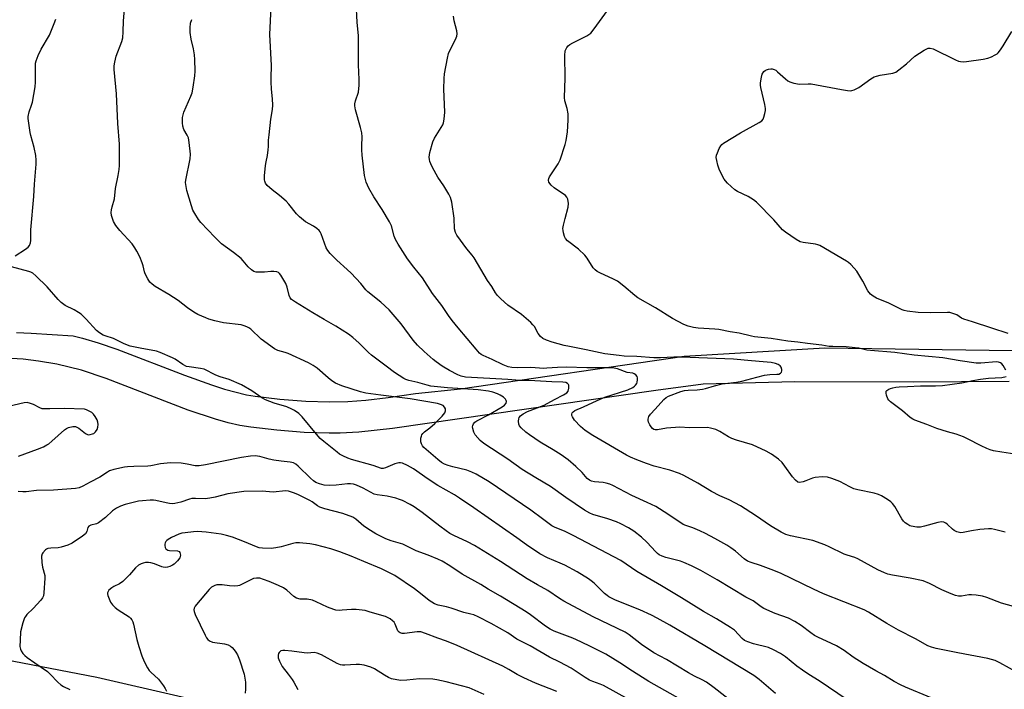
# Model space of a CAD drawing. Units: inches. Extents: x 1273769 to 1279769, y 577448 to 581449.
# Drawn here: x 1278335 to 1278699, y 579653 to 579901 of the extents above; entities that cross this region are included whole.
import ezdxf

# ---------------------------------------------------------------- set-up
doc = ezdxf.new("R2010")
doc.units = ezdxf.units.IN
doc.header["$MEASUREMENT"] = 0
for name, color, linetype in [('NTRL-Trees', 3, 'Continuous'), ('TRANS-Road', 130, 'Continuous'), ('Undefined', 1, 'Continuous')]:
    doc.layers.add(name, color=color, linetype=linetype)

msp = doc.modelspace()

# ---------------------------------------------------------------- linework, layer by layer
at = {"layer": 'NTRL-Trees'}
msp.add_lwpolyline([(1278428.45, 579642.48), (1278363.65, 579657.4), (1278325.79, 579664.65), (1278281.46, 579683.31), (1278212.62, 579718.31), (1278127.46, 579756.81), (1278093.63, 579789.48), (1277953.63, 579878.14)], dxfattribs=at)
at = {"layer": 'TRANS-Road'}
for points in [[(1278334.01, 579785.03), (1278339.42, 579784.85), (1278354.88, 579783.86), (1278358.33, 579783.02), (1278364.24, 579781.3), (1278371.09, 579778.93), (1278396.11, 579769.24), (1278406.08, 579765.65), (1278410.89, 579764.12), (1278419.02, 579762.04), (1278422.3, 579761.47), (1278431.31, 579760.41), (1278440.98, 579759.66), (1278449.71, 579759.36), (1278456.53, 579759.51), (1278463.19, 579760.07), (1278471.47, 579761.04), (1278481.52, 579762.45), (1278498.16, 579764.26), (1278580.85, 579776.28), (1278632.91, 579779.44), (1278728.47, 579777.98)], [(1278701.11, 579766.98), (1278665.86, 579766.7), (1278621.79, 579766.79), (1278587.88, 579765.9), (1278570.37, 579763.64), (1278472.99, 579749.55), (1278460.61, 579748.18), (1278453.64, 579747.79), (1278449.61, 579747.77), (1278440.33, 579748.09), (1278430.19, 579748.87), (1278420.64, 579749.99), (1278416.63, 579750.7), (1278412.31, 579751.7), (1278407.59, 579753.01), (1278397.49, 579756.36), (1278367.09, 579768.05), (1278357.96, 579771.1), (1278348.87, 579773.3), (1278342.17, 579774.5), (1278336.46, 579775.21), (1278331.97, 579775.41)]]:
    msp.add_lwpolyline(points, dxfattribs=at)
at = {"layer": 'Undefined'}
for points, elevation in [([(1278640.76, 579649.32), (1278631.17, 579655.86), (1278626.61, 579658.74), (1278624.67, 579660.06), (1278622.53, 579661.61), (1278618.37, 579665), (1278616.51, 579666.3), (1278613.92, 579667.63), (1278612.05, 579668.45), (1278606.55, 579669.83), (1278604.41, 579670.55), (1278603.15, 579671.14), (1278602.28, 579671.86), (1278599.45, 579674.88), (1278598.06, 579675.9), (1278592.88, 579679.08), (1278587.98, 579681.8), (1278579.86, 579686.86), (1278572.47, 579691.32), (1278563.36, 579696.62), (1278557.43, 579700.64), (1278539.83, 579709.97), (1278536.66, 579711.53), (1278533.14, 579712.92), (1278531.93, 579713.54), (1278528.55, 579716.15), (1278524.12, 579719.37), (1278508.75, 579729.75), (1278503.97, 579732.63), (1278502.41, 579733.42), (1278500.51, 579734.11), (1278495.35, 579735.3), (1278493.65, 579735.8), (1278492.28, 579736.33), (1278491.12, 579737), (1278489.81, 579738.01), (1278484.61, 579742.52), (1278484.11, 579743.15), (1278483.72, 579743.84), (1278483.48, 579744.58), (1278483.45, 579745.1), (1278483.54, 579745.91), (1278483.73, 579746.7), (1278483.93, 579747.19), (1278484.23, 579747.65), (1278484.85, 579748.25), (1278486.87, 579749.77), (1278488.62, 579751.36), (1278491.34, 579754.08), (1278492.38, 579755.35), (1278492.62, 579756.05), (1278492.56, 579756.8), (1278492.29, 579757.49), (1278491.75, 579758.01), (1278490.74, 579758.47), (1278489.64, 579758.79), (1278479.56, 579760.58), (1278468.65, 579761.85), (1278463.13, 579762.59), (1278461.23, 579763.08), (1278454.24, 579765.39), (1278451.98, 579766.36), (1278450.56, 579767.22), (1278449.2, 579768.25), (1278445.17, 579771.82), (1278443.7, 579772.81), (1278441.92, 579773.86), (1278434.43, 579777.32), (1278433.36, 579777.69), (1278430.65, 579778.4), (1278429.33, 579779.02), (1278424.45, 579782.64), (1278420.58, 579786.25), (1278419.89, 579786.78), (1278419.19, 579787.17), (1278418.2, 579787.57), (1278417.12, 579787.85), (1278410.49, 579788.67), (1278407.37, 579789.42), (1278405.13, 579790.06), (1278404.03, 579790.45), (1278401.08, 579791.76), (1278399.53, 579792.56), (1278397.23, 579794.18), (1278393.78, 579796.86), (1278390.31, 579799.08), (1278385.3, 579802.11), (1278384.16, 579802.96), (1278383.35, 579803.73), (1278382.52, 579804.94), (1278381.56, 579806.77), (1278381.31, 579807.58), (1278380.86, 579809.74), (1278380.51, 579810.88), (1278379.64, 579813.1), (1278378.53, 579815.17), (1278377.78, 579816.4), (1278376.7, 579817.91), (1278372.17, 579822.84), (1278370.72, 579824.69), (1278369.84, 579826.19), (1278369.17, 579828.35), (1278369.01, 579829.46), (1278369.1, 579830.51), (1278369.32, 579831.56), (1278370.2, 579834.56), (1278370.57, 579838.32), (1278371.59, 579843.19), (1278371.97, 579845.45), (1278372.07, 579846.9), (1278372.02, 579854.82), (1278371.4, 579862.42), (1278370.96, 579873.4), (1278370.16, 579882.42), (1278370.16, 579883.8), (1278370.29, 579885.14), (1278370.87, 579887.28), (1278372.88, 579892.74), (1278373.27, 579894.14), (1278373.48, 579896.33), (1278373.53, 579900.41), (1278373.94, 579904.79)], 564), ([(1278704.8, 579658.81), (1278697.62, 579662.81), (1278695.84, 579663.66), (1278693.15, 579664.42), (1278682.09, 579666.49), (1278674.08, 579668.1), (1278672.37, 579668.56), (1278670.99, 579669.08), (1278666.36, 579671.73), (1278660.11, 579674.96), (1278655.78, 579677.36), (1278648.99, 579681.58), (1278647.45, 579682.41), (1278632.42, 579688.39), (1278628.75, 579690.07), (1278616.76, 579695.82), (1278614.05, 579697.03), (1278609.08, 579698.88), (1278605.61, 579699.89), (1278604.26, 579700.46), (1278603.06, 579701.25), (1278599.8, 579704.09), (1278598.11, 579705.41), (1278596.62, 579706.34), (1278592.2, 579708.87), (1278588.82, 579710.66), (1278586.73, 579711.66), (1278584.11, 579712.75), (1278581.46, 579713.6), (1278580.47, 579714.03), (1278574.88, 579717.8), (1278570.36, 579720.62), (1278567.15, 579722.21), (1278561.56, 579724.77), (1278554.51, 579728.47), (1278553.43, 579728.95), (1278552.06, 579729.35), (1278550.93, 579729.55), (1278547.72, 579729.8), (1278546.65, 579730.08), (1278545.91, 579730.41), (1278545.05, 579731.1), (1278543.16, 579733.24), (1278540.86, 579735.52), (1278537.98, 579737.94), (1278535.42, 579739.81), (1278532.47, 579741.66), (1278527.67, 579744.43), (1278523.71, 579747.16), (1278522.34, 579748.24), (1278520.58, 579749.81), (1278520.02, 579750.47), (1278519.7, 579751.15), (1278519.62, 579752.24), (1278519.74, 579753.07), (1278519.91, 579753.59), (1278520.38, 579754.23), (1278521.28, 579754.91), (1278522.96, 579755.79), (1278529.11, 579758.14), (1278532.98, 579760.31), (1278536.25, 579762), (1278537.44, 579762.77), (1278537.94, 579763.39), (1278538.22, 579764.47), (1278538.19, 579765.54), (1278538.1, 579765.77), (1278537.79, 579766.14), (1278537.12, 579766.51), (1278536.01, 579766.7), (1278531.91, 579766.81), (1278523.6, 579767.26), (1278520.07, 579767.34), (1278515.64, 579767.69), (1278500, 579768.56), (1278498.43, 579768.92), (1278497.13, 579769.46), (1278494.09, 579771.03), (1278491.34, 579772.66), (1278489.15, 579774.18), (1278488, 579775.1), (1278484.69, 579778.03), (1278482.27, 579780.4), (1278480.61, 579782.27), (1278476.24, 579788.22), (1278471.8, 579793.47), (1278468.71, 579796.33), (1278463.88, 579800.07), (1278463.13, 579800.89), (1278461.37, 579803.19), (1278457.74, 579807.01), (1278456.28, 579808.44), (1278452.39, 579811.86), (1278450.02, 579814.33), (1278449.1, 579815.4), (1278448.52, 579816.37), (1278446.66, 579821.62), (1278446.25, 579822.37), (1278445.88, 579822.79), (1278445.01, 579823.53), (1278443.82, 579824.37), (1278440.85, 579826.02), (1278438.58, 579827.91), (1278437.56, 579828.96), (1278434.64, 579832.58), (1278433.67, 579833.65), (1278431.28, 579835.78), (1278428.56, 579837.84), (1278426.65, 579839.52), (1278426.05, 579840.37), (1278425.8, 579841.06), (1278425.71, 579841.58), (1278425.73, 579843.03), (1278426.09, 579846.83), (1278426.29, 579848.28), (1278426.8, 579850.63), (1278427.1, 579852.68), (1278427.2, 579853.86), (1278427.23, 579856.19), (1278427.4, 579858.23), (1278428, 579864.02), (1278428.59, 579867.58), (1278428.74, 579869.25), (1278428.65, 579871.52), (1278428.27, 579875.12), (1278428.12, 579877.82), (1278428.1, 579879.3), (1278428.26, 579883.85), (1278427.71, 579895.39), (1278428.11, 579905.44)], 568), ([(1278704.9, 579683.09), (1278698.23, 579684.9), (1278692.81, 579687.05), (1278691.15, 579687.54), (1278688.83, 579687.89), (1278687.1, 579688.04), (1278686.12, 579687.96), (1278683.45, 579687.49), (1278682.32, 579687.54), (1278681.2, 579687.76), (1278679.58, 579688.33), (1278676.12, 579689.78), (1278671.56, 579692.18), (1278669.23, 579693.14), (1278664.4, 579694.18), (1278657.92, 579695.22), (1278656.23, 579695.59), (1278654.91, 579696.12), (1278652.53, 579697.29), (1278645.09, 579701.35), (1278644.04, 579701.77), (1278641.09, 579702.61), (1278640, 579703), (1278634.51, 579705.81), (1278632.9, 579706.53), (1278628.46, 579708.07), (1278620.14, 579709.78), (1278618.53, 579710.26), (1278616.74, 579711.16), (1278612.77, 579713.49), (1278607.3, 579717.31), (1278601.7, 579720.93), (1278597.47, 579723.17), (1278594.1, 579724.67), (1278590.97, 579726.17), (1278585.92, 579729.25), (1278580.72, 579732.15), (1278579.11, 579732.84), (1278575.54, 579734.09), (1278569.74, 579735.65), (1278566.94, 579736.54), (1278563.34, 579737.89), (1278561.01, 579738.93), (1278559.5, 579739.7), (1278547.12, 579746.96), (1278544.3, 579748.83), (1278542.51, 579750.33), (1278540.33, 579752.65), (1278539.56, 579753.86), (1278539.39, 579754.37), (1278539.37, 579754.86), (1278539.51, 579755.31), (1278539.77, 579755.68), (1278540.5, 579756.23), (1278543.67, 579757.58), (1278548.69, 579759.94), (1278551.54, 579761.08), (1278560.04, 579763.87), (1278561.92, 579764.71), (1278562.56, 579765.15), (1278562.93, 579765.53), (1278563.36, 579766.2), (1278563.53, 579766.71), (1278563.66, 579767.52), (1278563.64, 579768.31), (1278563.51, 579768.78), (1278563.04, 579769.36), (1278562.38, 579769.79), (1278561.89, 579769.98), (1278559.77, 579770.29), (1278556.27, 579771.57), (1278555.02, 579771.86), (1278553.96, 579771.97), (1278544.86, 579772.03), (1278537.4, 579772.28), (1278534.02, 579772.16), (1278530.07, 579771.81), (1278528.93, 579771.77), (1278524.23, 579772.09), (1278519.42, 579771.98), (1278517.09, 579772.14), (1278515.77, 579772.42), (1278513.94, 579773.08), (1278509.88, 579775.06), (1278506.52, 579776.59), (1278505.83, 579776.99), (1278505.24, 579777.45), (1278503.92, 579778.85), (1278497.3, 579786.8), (1278495.14, 579789.51), (1278493.75, 579791.35), (1278491.26, 579795.12), (1278487.84, 579799.46), (1278484.16, 579805.27), (1278480.92, 579809.2), (1278478.52, 579812.37), (1278475.13, 579817.73), (1278474.16, 579819.43), (1278473.65, 579820.74), (1278472.6, 579824.51), (1278471.89, 579826.08), (1278469.22, 579830.65), (1278466.15, 579835.26), (1278464.23, 579838.52), (1278463.27, 579840.76), (1278462.72, 579843.18), (1278461.84, 579850.69), (1278461.68, 579852.69), (1278461.65, 579854.1), (1278461.76, 579857.47), (1278461.69, 579858.92), (1278461.22, 579860.93), (1278459.33, 579867.49), (1278459.08, 579868.92), (1278459.15, 579869.75), (1278459.38, 579870.85), (1278460.43, 579874.01), (1278460.64, 579876.63), (1278460.65, 579878.67), (1278460.39, 579884.15), (1278460.49, 579894.86), (1278459.94, 579899.95), (1278459.53, 579907.07)], 570), ([(1278699.87, 579771.07), (1278698.81, 579772.83), (1278698.3, 579773.5), (1278697.91, 579773.85), (1278697.17, 579774.14), (1278696.35, 579774.2), (1278690.59, 579773.67), (1278688.85, 579773.68), (1278682.94, 579774.59), (1278676.5, 579775.7), (1278665.94, 579776.69), (1278658.77, 579777.65), (1278649.81, 579778.37), (1278648.44, 579778.58), (1278645.5, 579779.24), (1278644.05, 579779.44), (1278640.84, 579779.74), (1278635.89, 579779.83), (1278634.54, 579779.92), (1278631.76, 579780.34), (1278626.53, 579780.94), (1278622.86, 579781.53), (1278619.27, 579781.91), (1278613.02, 579782.84), (1278606.92, 579783.44), (1278605.78, 579783.68), (1278601.26, 579784.88), (1278597.9, 579785.33), (1278593.67, 579786.21), (1278592.21, 579786.36), (1278586.05, 579786.68), (1278584.32, 579786.96), (1278582.34, 579787.41), (1278580.71, 579788.06), (1278576.51, 579790.27), (1278570.23, 579794.23), (1278563.75, 579797.84), (1278562.58, 579798.73), (1278558.61, 579802.28), (1278556.26, 579804.09), (1278554.73, 579804.87), (1278549.69, 579807.13), (1278548.66, 579807.7), (1278548.01, 579808.22), (1278547.23, 579809.03), (1278545.02, 579812.56), (1278544.1, 579813.71), (1278541.75, 579815.95), (1278537.72, 579819.05), (1278537, 579819.91), (1278536.67, 579820.65), (1278536.27, 579821.98), (1278536.11, 579822.8), (1278536.06, 579823.62), (1278536.23, 579824.75), (1278536.83, 579827.28), (1278538, 579831.44), (1278538.07, 579832.82), (1278537.87, 579834.44), (1278537.53, 579835.14), (1278536.94, 579835.73), (1278532.86, 579838.67), (1278531.75, 579839.61), (1278530.89, 579840.66), (1278530.68, 579841.39), (1278530.78, 579842.06), (1278531.07, 579842.74), (1278534.24, 579847.46), (1278535.03, 579849.03), (1278536.9, 579854.62), (1278537.2, 579856.07), (1278537.68, 579859.33), (1278538, 579863.68), (1278538.02, 579865.98), (1278537.6, 579867.99), (1278536.72, 579870.75), (1278536.58, 579872.05), (1278536.87, 579879.17), (1278536.7, 579887.59), (1278536.9, 579889.31), (1278537.09, 579889.82), (1278537.48, 579890.49), (1278537.98, 579891.11), (1278538.56, 579891.63), (1278539.72, 579892.31), (1278544.89, 579894.92), (1278545.64, 579895.35), (1278546.31, 579895.88), (1278547.59, 579897.45), (1278553.51, 579905.59)], 574), ([(1278333.46, 579813.43), (1278337.37, 579815.94), (1278338.27, 579816.61), (1278338.79, 579817.24), (1278339.16, 579818.29), (1278339.25, 579819.11), (1278339.34, 579823.1), (1278340.41, 579835.35), (1278340.63, 579839.97), (1278341.24, 579847.43), (1278341.29, 579848.81), (1278341.08, 579850.57), (1278340.56, 579853.5), (1278339.28, 579857.93), (1278339.02, 579859.05), (1278338.38, 579863.36), (1278338.31, 579864.22), (1278338.34, 579865.06), (1278338.67, 579866.7), (1278339.54, 579869.16), (1278339.85, 579870.27), (1278340.88, 579875.97), (1278340.99, 579877.71), (1278340.95, 579883.91), (1278341.04, 579884.77), (1278341.22, 579885.61), (1278341.95, 579887.56), (1278343.09, 579889.96), (1278346.17, 579895.06), (1278347.97, 579899.38), (1278348.47, 579901.05)], 562), ([(1278672.2, 579649.92), (1278662.7, 579653.83), (1278660.85, 579654.69), (1278658.55, 579655.95), (1278654.9, 579658.18), (1278651.72, 579659.88), (1278647.04, 579662.58), (1278643.43, 579664.9), (1278640.05, 579667.35), (1278637.15, 579669.09), (1278635.39, 579670.03), (1278630.31, 579672.31), (1278629.01, 579672.97), (1278627.66, 579673.89), (1278624.16, 579676.58), (1278621.75, 579678.11), (1278619.41, 579679.34), (1278614.54, 579681.03), (1278610.36, 579682.87), (1278609.39, 579683.5), (1278606.33, 579685.78), (1278603.65, 579687.17), (1278593.13, 579693.53), (1278587.04, 579696.94), (1278583.64, 579698.71), (1278580.71, 579700), (1278579.5, 579700.4), (1278574.05, 579701.84), (1278572.68, 579702.32), (1278571.64, 579702.8), (1278570.99, 579703.25), (1278570.36, 579703.84), (1278567.05, 579707.49), (1278565.15, 579709.31), (1278562.22, 579711.58), (1278560.25, 579712.78), (1278557.44, 579714.3), (1278555.89, 579715.02), (1278552.71, 579716.17), (1278547.16, 579717.73), (1278545.99, 579718.26), (1278544.08, 579719.36), (1278537.1, 579724.01), (1278531.42, 579728.09), (1278526.02, 579731.25), (1278520.92, 579734.38), (1278515.73, 579738.16), (1278506.85, 579744.01), (1278505.45, 579745.12), (1278503.65, 579747.14), (1278503.1, 579748.16), (1278502.71, 579749.57), (1278502.65, 579750.12), (1278502.69, 579750.66), (1278502.98, 579751.3), (1278503.49, 579751.86), (1278504.19, 579752.33), (1278508.55, 579754.66), (1278513.52, 579757.54), (1278514.45, 579758.17), (1278515.06, 579758.87), (1278515.2, 579759.49), (1278515.08, 579759.94), (1278514.84, 579760.39), (1278514.07, 579761.14), (1278512.86, 579761.9), (1278511.82, 579762.38), (1278510.17, 579762.94), (1278508.47, 579763.32), (1278504.72, 579763.9), (1278493.35, 579764.65), (1278487.17, 579765.26), (1278485.81, 579765.52), (1278482.36, 579766.53), (1278479.09, 579767.29), (1278477.97, 579767.63), (1278477.18, 579768), (1278473.71, 579770.26), (1278470.67, 579772.65), (1278465.25, 579776.65), (1278464.16, 579777.61), (1278460.73, 579781.12), (1278458.3, 579783.17), (1278456.7, 579784.4), (1278452.04, 579787.42), (1278447.74, 579789.87), (1278443.59, 579792.35), (1278437.16, 579796.34), (1278435.73, 579797.33), (1278435.15, 579797.95), (1278434.77, 579798.71), (1278434.03, 579801.83), (1278433.52, 579803.17), (1278431.79, 579806.24), (1278431.28, 579806.92), (1278430.89, 579807.26), (1278430.19, 579807.52), (1278429.13, 579807.65), (1278428.04, 579807.64), (1278425.72, 579807.39), (1278423.97, 579807.37), (1278422.55, 579807.46), (1278421.77, 579807.7), (1278420.88, 579808.29), (1278419.64, 579809.4), (1278417.82, 579811.65), (1278417.02, 579812.49), (1278414.26, 579814.67), (1278409.84, 579817.93), (1278408.96, 579818.69), (1278407.29, 579820.34), (1278402.18, 579825.8), (1278401.26, 579826.94), (1278399.87, 579829.12), (1278399.24, 579830.37), (1278398.68, 579831.93), (1278397.03, 579837.63), (1278396.55, 579839.81), (1278396.5, 579840.62), (1278396.58, 579841.43), (1278398.16, 579849.38), (1278398.3, 579851.1), (1278397.85, 579855.39), (1278397.55, 579857.08), (1278397.13, 579858.09), (1278395.89, 579860.25), (1278395.45, 579861.47), (1278395.33, 579862.61), (1278395.42, 579864.69), (1278395.56, 579865.57), (1278395.92, 579866.66), (1278398.48, 579872.48), (1278398.97, 579873.81), (1278399.34, 579875.87), (1278399.89, 579880.03), (1278400.05, 579881.81), (1278399.94, 579886.16), (1278399.83, 579887.89), (1278399.44, 579890.08), (1278398.61, 579893.62), (1278398.21, 579896.12), (1278398.2, 579897.85), (1278398.37, 579899.58), (1278398.77, 579900.85)], 566), ([(1278699.62, 579711.14), (1278695.69, 579712.2), (1278694.54, 579712.37), (1278693.38, 579712.4), (1278690.23, 579712.2), (1278687.09, 579711.69), (1278684.1, 579711.05), (1278683.24, 579710.96), (1278682.7, 579711), (1278681.68, 579711.3), (1278680.73, 579711.79), (1278680.08, 579712.31), (1278678.25, 579714.07), (1278677.59, 579714.55), (1278676.85, 579714.86), (1278676.05, 579714.98), (1278674.62, 579714.76), (1278669.74, 579713.39), (1278668.3, 579713.07), (1278666.86, 579713.07), (1278664.85, 579713.39), (1278664.3, 579713.56), (1278663.53, 579713.97), (1278662.59, 579714.67), (1278661.96, 579715.28), (1278661.36, 579716.14), (1278658.79, 579720.65), (1278657.94, 579721.82), (1278657.28, 579722.39), (1278656.05, 579723.21), (1278653.79, 579724.62), (1278652.75, 579725.16), (1278651.1, 579725.64), (1278645.08, 579726.88), (1278643.66, 579727.26), (1278642.1, 579727.92), (1278638.41, 579729.92), (1278635.5, 579731.03), (1278633.88, 579731.5), (1278631.91, 579731.6), (1278629.37, 579731.46), (1278628.29, 579731.15), (1278625.91, 579730.12), (1278624.86, 579729.78), (1278623.58, 579729.58), (1278622.87, 579729.74), (1278622.04, 579730.36), (1278620.93, 579731.6), (1278618.15, 579735.6), (1278617.1, 579736.93), (1278615.72, 579738.19), (1278613.21, 579739.99), (1278611.16, 579741.1), (1278606.16, 579743.5), (1278600.17, 579745.25), (1278598.56, 579745.84), (1278597.29, 579746.5), (1278594.09, 579748.46), (1278592.53, 579749.13), (1278590.64, 579749.69), (1278589.52, 579749.86), (1278582.91, 579749.85), (1278579.28, 579749.98), (1278574.35, 579749.7), (1278571.02, 579749.05), (1278570.18, 579749.06), (1278569.66, 579749.22), (1278569.2, 579749.53), (1278568.67, 579750.12), (1278568.22, 579750.86), (1278567.72, 579751.94), (1278567.56, 579752.49), (1278567.53, 579753.01), (1278567.78, 579753.96), (1278568.4, 579754.83), (1278570.19, 579756.7), (1278573.32, 579760.23), (1278574.17, 579761.01), (1278575.11, 579761.55), (1278579.66, 579763.21), (1278581, 579763.61), (1278582.3, 579763.76), (1278585.73, 579763.89), (1278587.66, 579764.09), (1278588.75, 579764.34), (1278592.07, 579765.37), (1278594.94, 579766.04), (1278600.22, 579766.71), (1278602.16, 579767.06), (1278607.69, 579768.6), (1278610.59, 579769.31), (1278612.61, 579769.55), (1278615.1, 579769.62), (1278615.87, 579769.71), (1278616.56, 579770.03), (1278616.85, 579770.41), (1278616.97, 579770.9), (1278616.98, 579771.43), (1278616.78, 579772.21), (1278616.32, 579772.78), (1278615.68, 579773.17), (1278614.69, 579773.54), (1278613.1, 579773.91), (1278610.12, 579774.27), (1278605.77, 579774.58), (1278599.08, 579775.23), (1278579.91, 579775.95), (1278577.08, 579775.95), (1278572.08, 579775.72), (1278569.63, 579775.73), (1278563.42, 579776.21), (1278558.69, 579776.35), (1278556.83, 579776.51), (1278551.6, 579777.2), (1278544.67, 579778.69), (1278538.46, 579779.84), (1278536.53, 579780.29), (1278532.08, 579781.55), (1278529.91, 579782.29), (1278528.64, 579782.88), (1278527.78, 579783.56), (1278526.94, 579784.69), (1278525.51, 579787.29), (1278524.97, 579787.96), (1278524.16, 579788.75), (1278520.69, 579791.75), (1278515.64, 579795.23), (1278513.07, 579797.53), (1278511.86, 579798.75), (1278511.15, 579799.72), (1278509.71, 579802.05), (1278508.18, 579804.31), (1278503.17, 579812.74), (1278502.5, 579813.65), (1278500.47, 579816.08), (1278496.81, 579821.13), (1278496.26, 579822.14), (1278495.91, 579823.47), (1278495.79, 579827.43), (1278494.92, 579833.28), (1278494.52, 579834.98), (1278493.88, 579836.29), (1278492.03, 579839.33), (1278489.83, 579842.5), (1278487.85, 579846.16), (1278487.19, 579847.48), (1278486.87, 579848.3), (1278486.69, 579849.14), (1278486.63, 579849.99), (1278486.67, 579850.85), (1278486.84, 579851.71), (1278487.96, 579855.67), (1278488.6, 579856.97), (1278491.58, 579861.94), (1278491.88, 579862.72), (1278492.16, 579864.08), (1278492.41, 579866.6), (1278492, 579875.09), (1278492.08, 579879.11), (1278492.24, 579880.84), (1278493.37, 579886.64), (1278493.78, 579888.35), (1278494.33, 579889.68), (1278496.36, 579893.51), (1278496.85, 579894.78), (1278496.99, 579895.56), (1278496.86, 579896.68), (1278495.85, 579900.37), (1278495.57, 579902.12)], 572), ([(1278700.72, 579784.76), (1278694.67, 579786.63), (1278687.54, 579789.03), (1278684.3, 579789.98), (1278683.38, 579790.43), (1278681.67, 579791.55), (1278680.92, 579791.89), (1278679.87, 579792.24), (1278679.06, 579792.42), (1278678.2, 579792.48), (1278672.12, 579792.37), (1278667.35, 579792.5), (1278663.32, 579793), (1278662.19, 579793.22), (1278661.44, 579793.46), (1278660.21, 579794.03), (1278656.6, 579795.98), (1278652.05, 579797.82), (1278650.76, 579798.57), (1278649.82, 579799.27), (1278649.27, 579799.88), (1278648.83, 579800.55), (1278646.92, 579804.03), (1278644.72, 579807.76), (1278643.77, 579808.89), (1278642.52, 579810.18), (1278641.64, 579810.98), (1278640.93, 579811.52), (1278631.1, 579817.21), (1278630.3, 579817.52), (1278629.5, 579817.71), (1278624.84, 579818.35), (1278623.78, 579818.61), (1278622.26, 579819.46), (1278618.35, 579822.16), (1278617.27, 579823.09), (1278614.07, 579826.78), (1278607.65, 579833.34), (1278606.51, 579834.21), (1278604.58, 579835.42), (1278600.56, 579837.29), (1278599.56, 579837.89), (1278596.96, 579840.3), (1278596.16, 579841.17), (1278595.66, 579841.86), (1278593.95, 579845.11), (1278593.31, 579847.03), (1278592.9, 579848.73), (1278592.76, 579849.86), (1278592.88, 579850.69), (1278593.16, 579851.51), (1278593.87, 579853.14), (1278594.41, 579854.17), (1278594.75, 579854.62), (1278595.39, 579855.18), (1278601.72, 579858.92), (1278608.61, 579862.76), (1278609.54, 579863.4), (1278610.06, 579864), (1278610.38, 579864.73), (1278610.74, 579866.07), (1278610.94, 579867.17), (1278610.96, 579868), (1278610.73, 579869.43), (1278609.27, 579875.72), (1278609.14, 579876.58), (1278609.13, 579877.46), (1278609.42, 579879.54), (1278609.75, 579880.67), (1278610.39, 579881.62), (1278610.81, 579881.99), (1278611.28, 579882.25), (1278612.06, 579882.49), (1278612.87, 579882.62), (1278613.41, 579882.61), (1278614.21, 579882.37), (1278614.72, 579882.1), (1278615.43, 579881.57), (1278618.29, 579878.91), (1278619.22, 579878.19), (1278620, 579877.8), (1278621.43, 579877.39), (1278623.48, 579877.01), (1278626.68, 579877.12), (1278627.84, 579877.06), (1278639.03, 579874.96), (1278641.28, 579874.6), (1278642.38, 579874.54), (1278642.91, 579874.62), (1278643.68, 579874.9), (1278645.43, 579875.79), (1278649.94, 579878.98), (1278651.18, 579879.71), (1278651.95, 579879.98), (1278653.31, 579880.3), (1278658.04, 579881.08), (1278659.09, 579881.45), (1278660.31, 579882.27), (1278663.13, 579884.49), (1278666.17, 579887.36), (1278669.61, 579889.54), (1278671.13, 579890.28), (1278671.83, 579890.35), (1278672.91, 579890.04), (1278681.21, 579885.95), (1278682.31, 579885.52), (1278683.04, 579885.36), (1278684.09, 579885.29), (1278685.26, 579885.39), (1278691.4, 579886.22), (1278693.12, 579886.59), (1278694.5, 579887.14), (1278695.84, 579887.78), (1278696.57, 579888.25), (1278696.98, 579888.63), (1278697.89, 579889.73), (1278698.89, 579891.15), (1278702.07, 579896.45)], 576), ([(1278614.69, 579651.47), (1278608.62, 579656.62), (1278606.58, 579658.12), (1278588.51, 579669.1), (1278575.55, 579676.76), (1278570.9, 579679.33), (1278568.79, 579680.42), (1278564.47, 579682.45), (1278555.53, 579686.03), (1278553.07, 579687.22), (1278552.35, 579687.69), (1278551.46, 579688.45), (1278547.58, 579692.3), (1278546.5, 579693.19), (1278545.55, 579693.85), (1278541.33, 579696.45), (1278536.76, 579698.94), (1278535.02, 579699.75), (1278530.29, 579701.64), (1278527.45, 579703.19), (1278522.56, 579706.49), (1278519.02, 579709.06), (1278503.14, 579720.17), (1278497.85, 579723.76), (1278495.89, 579725.01), (1278489.79, 579728.5), (1278486.23, 579730.82), (1278480.76, 579734.56), (1278478.55, 579735.9), (1278476.74, 579736.67), (1278475.99, 579736.82), (1278475.33, 579736.82), (1278473.93, 579736.43), (1278470.39, 579734.94), (1278469.58, 579734.75), (1278468.93, 579734.79), (1278465.87, 579735.79), (1278457.82, 579738.03), (1278456.49, 579738.54), (1278454.67, 579739.41), (1278453.42, 579740.1), (1278452.51, 579740.76), (1278447.62, 579744.73), (1278446.29, 579745.9), (1278444.87, 579747.41), (1278439.65, 579753.91), (1278438.41, 579755.07), (1278436.84, 579756.23), (1278435.81, 579756.75), (1278433.92, 579757.52), (1278429.25, 579758.94), (1278426, 579760.18), (1278424.74, 579760.89), (1278421.02, 579763.52), (1278417.16, 579765.68), (1278412.67, 579767.67), (1278409.26, 579768.72), (1278407.7, 579769.3), (1278403.34, 579771.46), (1278401.99, 579771.8), (1278397.84, 579772.31), (1278396.79, 579772.55), (1278395.52, 579773.21), (1278392.65, 579775.16), (1278391.67, 579775.75), (1278387.13, 579777.7), (1278385.73, 579778.12), (1278379.66, 579779.23), (1278375.99, 579780.03), (1278373.79, 579780.85), (1278369.83, 579782.91), (1278366.83, 579783.8), (1278366.08, 579784.11), (1278364.65, 579784.94), (1278363.56, 579785.77), (1278359.73, 579790.06), (1278357.91, 579791.82), (1278356.97, 579792.47), (1278355.25, 579793.49), (1278352.02, 579795.1), (1278350.45, 579796.2), (1278349.42, 579797.24), (1278345.33, 579802.01), (1278341.13, 579806.03), (1278340.04, 579806.97), (1278339.32, 579807.41), (1278338.52, 579807.7), (1278332.09, 579809.34)], 562), ([(1278706.38, 579739.52), (1278698.38, 579740.74), (1278695.31, 579741.3), (1278694.06, 579741.61), (1278692.77, 579742.11), (1278690.68, 579743.08), (1278685.7, 579745.72), (1278684.11, 579746.45), (1278681.42, 579747.39), (1278678.31, 579748.26), (1278674.35, 579749.57), (1278670.61, 579751.07), (1278666.17, 579752.68), (1278665.39, 579753.05), (1278664.46, 579753.67), (1278661.63, 579756.02), (1278657.15, 579759.45), (1278656.52, 579760.06), (1278656.2, 579760.52), (1278655.69, 579761.83), (1278655.53, 579762.63), (1278655.55, 579763.1), (1278655.61, 579763.32), (1278655.88, 579763.65), (1278656.5, 579764.04), (1278657.23, 579764.36), (1278658.01, 579764.63), (1278659.11, 579764.86), (1278660.43, 579764.99), (1278663.41, 579765.04), (1278668.22, 579765.29), (1278673.8, 579765.33), (1278676.42, 579765.47), (1278683.58, 579766.44), (1278687.61, 579767.34), (1278690.46, 579767.8), (1278693.42, 579768.11), (1278698.32, 579768.44), (1278699.95, 579768.73)], 574), ([(1278334.67, 579739.28), (1278341.76, 579741.85), (1278343.92, 579742.79), (1278345.22, 579743.45), (1278345.89, 579743.89), (1278346.99, 579744.8), (1278351.72, 579749.09), (1278352.43, 579749.58), (1278353.2, 579749.91), (1278354.81, 579750.31), (1278355.34, 579750.33), (1278355.84, 579750.24), (1278356.99, 579749.63), (1278359.46, 579747.64), (1278360.19, 579747.27), (1278360.72, 579747.22), (1278361.28, 579747.28), (1278362.11, 579747.51), (1278362.62, 579747.75), (1278363.21, 579748.28), (1278363.77, 579749.22), (1278364.05, 579749.99), (1278364.18, 579751.08), (1278364.09, 579751.89), (1278363.8, 579752.69), (1278363.1, 579753.96), (1278362.44, 579754.89), (1278361.83, 579755.44), (1278360.89, 579756.01), (1278359.89, 579756.45), (1278359.08, 579756.64), (1278351.59, 579757), (1278346.27, 579756.76), (1278343.99, 579756.79), (1278343.44, 579756.88), (1278342.63, 579757.17), (1278340.28, 579758.38), (1278339.22, 579758.82), (1278337.9, 579759.11), (1278336.8, 579759.1), (1278327.72, 579756.9)], 560), ([(1278602.73, 579645.19), (1278592.03, 579653.56), (1278589.08, 579655.7), (1278587.58, 579656.55), (1278584.74, 579657.92), (1278582.47, 579659.13), (1278574.36, 579664.03), (1278569.68, 579666.5), (1278565.08, 579669.57), (1278560.48, 579673.17), (1278559.04, 579674.13), (1278547.17, 579679.89), (1278536.33, 579685.7), (1278534.83, 579686.62), (1278530.41, 579689.6), (1278526.61, 579691.66), (1278522.88, 579693.91), (1278513, 579700.33), (1278503.3, 579706.25), (1278500.73, 579707.65), (1278495.68, 579709.97), (1278494.23, 579710.74), (1278492.84, 579711.64), (1278490.47, 579713.39), (1278484.04, 579718.41), (1278481.01, 579720.52), (1278479.56, 579721.44), (1278476.73, 579722.89), (1278475.65, 579723.32), (1278474.24, 579723.78), (1278471.09, 579724.45), (1278467.33, 579724.98), (1278466.24, 579725.24), (1278462.16, 579727.42), (1278459.74, 579728.53), (1278458.64, 579728.88), (1278457.53, 579729.02), (1278456.42, 579729.04), (1278452.16, 579728.59), (1278449.8, 579728.47), (1278447.81, 579728.63), (1278446.09, 579729.05), (1278444.72, 579729.57), (1278443.82, 579730.15), (1278442.73, 579731.13), (1278438.13, 579735.66), (1278437.27, 579736.36), (1278436.43, 579736.84), (1278435.22, 579737.14), (1278431.84, 579737.42), (1278429.2, 579737.85), (1278427.45, 579738.2), (1278423.92, 579739.2), (1278422.25, 579739.4), (1278420.55, 579739.33), (1278417.14, 579738.83), (1278403.83, 579736.05), (1278401.52, 579735.73), (1278400.08, 579735.75), (1278397.12, 579736.33), (1278394.86, 579736.66), (1278390.98, 579736.78), (1278387.21, 579736.41), (1278383.62, 579735.74), (1278382.49, 579735.6), (1278377.43, 579735.49), (1278375.07, 579735.35), (1278373.91, 579735.2), (1278369.95, 579734.36), (1278368.33, 579733.86), (1278367.58, 579733.43), (1278364.79, 579731.51), (1278361.22, 579729.74), (1278358.52, 579728.18), (1278357.2, 579727.62), (1278355.8, 579727.29), (1278347.69, 579726.78), (1278341.4, 579726.64), (1278337.61, 579726.15), (1278336.29, 579726.07), (1278334.57, 579726.26)], 560)]:
    msp.add_lwpolyline(points, dxfattribs=dict(at, elevation=elevation))
for points in [[(1278579.62, 579649.26, 558), (1278567.79, 579655.97, 558), (1278561.75, 579659.79, 558), (1278557.12, 579662.87, 558), (1278551.92, 579665.98, 558), (1278546.5, 579668.78, 558), (1278542.68, 579670.64, 558), (1278539.67, 579671.93, 558), (1278532.84, 579674.56, 558), (1278531.37, 579675.27, 558), (1278529.65, 579676.42, 558), (1278524.04, 579680.58, 558), (1278522.41, 579681.67, 558), (1278512.91, 579687.49, 558), (1278508.38, 579690.05, 558), (1278505.69, 579691.8, 558), (1278498.74, 579695.62, 558), (1278494.2, 579698.76, 558), (1278491.45, 579700.43, 558), (1278489.74, 579701.24, 558), (1278486.24, 579702.68, 558), (1278481.76, 579704.32, 558), (1278476.86, 579706.72, 558), (1278472.58, 579707.96, 558), (1278470.5, 579708.76, 558), (1278466.89, 579710.53, 558), (1278464.89, 579711.74, 558), (1278462.44, 579713.39, 558), (1278459.48, 579715.96, 558), (1278458.32, 579716.69, 558), (1278454.64, 579718.06, 558), (1278448.06, 579719.84, 558), (1278446.12, 579720.47, 558), (1278445.26, 579720.93, 558), (1278443.33, 579722.4, 558), (1278442.46, 579722.94, 558), (1278438.04, 579725.06, 558), (1278436.43, 579725.72, 558), (1278434.53, 579726.31, 558), (1278433.42, 579726.49, 558), (1278428.91, 579726.02, 558), (1278424.78, 579726.33, 558), (1278418.07, 579726.28, 558), (1278412.1, 579725.37, 558), (1278407.39, 579724.07, 558), (1278405.42, 579723.7, 558), (1278403.75, 579723.55, 558), (1278400.19, 579723.66, 558), (1278398.77, 579723.58, 558), (1278397.95, 579723.37, 558), (1278394.72, 579722.25, 558), (1278392.53, 579721.75, 558), (1278391.67, 579721.71, 558), (1278390.5, 579721.81, 558), (1278389.36, 579722.01, 558), (1278385.48, 579722.93, 558), (1278384.63, 579723.02, 558), (1278383.47, 579723, 558), (1278380.55, 579722.79, 558), (1278379.1, 579722.6, 558), (1278374.19, 579721.37, 558), (1278372.5, 579720.84, 558), (1278370.94, 579720.03, 558), (1278369.47, 579719.08, 558), (1278366.89, 579716.59, 558), (1278364.34, 579714.6, 558), (1278363.58, 579714.21, 558), (1278361.51, 579713.8, 558), (1278360.71, 579713.42, 558), (1278360.37, 579712.94, 558), (1278359.99, 579711.44, 558), (1278359.47, 579710.61, 558), (1278358.39, 579709.71, 558), (1278354.52, 579707.15, 558), (1278352.96, 579706.4, 558), (1278350.45, 579705.62, 558), (1278349.35, 579705.44, 558), (1278346.66, 579705.29, 558), (1278345.62, 579705.12, 558), (1278345.13, 579704.91, 558), (1278344.67, 579704.59, 558), (1278343.69, 579703.58, 558), (1278343.42, 579703.1, 558), (1278343.26, 579702.3, 558), (1278343.33, 579699.99, 558), (1278343.59, 579698.27, 558), (1278344.43, 579695.12, 558), (1278344.52, 579694.21, 558), (1278344.09, 579688.74, 558), (1278343.93, 579687.62, 558), (1278343.64, 579686.86, 558), (1278342.96, 579685.95, 558), (1278340.14, 579682.97, 558), (1278337.82, 579680.67, 558), (1278337.26, 579680, 558), (1278336.97, 579679.51, 558), (1278336.33, 579677.64, 558), (1278335.5, 579674.31, 558), (1278335.28, 579671.18, 558), (1278335.26, 579668.91, 558), (1278335.44, 579667.93, 558), (1278335.74, 579667.22, 558), (1278336.32, 579666.32, 558), (1278337.04, 579665.51, 558), (1278337.94, 579664.79, 558), (1278340.8, 579662.76, 558), (1278345.41, 579659.63, 558), (1278346.47, 579658.62, 558), (1278349.31, 579655.64, 558), (1278350.39, 579654.66, 558), (1278351.38, 579654.05, 558), (1278353.76, 579652.91, 558)], [(1278560.47, 579649.31, 556), (1278551.02, 579654.41, 556), (1278549.76, 579654.94, 556), (1278547.15, 579655.85, 556), (1278545.88, 579656.44, 556), (1278544.23, 579657.43, 556), (1278539.12, 579660.84, 556), (1278534.95, 579663.04, 556), (1278531.11, 579664.86, 556), (1278523.89, 579669.06, 556), (1278519.05, 579671.57, 556), (1278515.64, 579673.9, 556), (1278509.49, 579677.35, 556), (1278504.73, 579679.82, 556), (1278503.12, 579680.54, 556), (1278502.03, 579680.86, 556), (1278499.38, 579681.42, 556), (1278494.7, 579683.05, 556), (1278493.03, 579683.5, 556), (1278489.88, 579684.18, 556), (1278488.56, 579684.68, 556), (1278487.57, 579685.21, 556), (1278486.64, 579685.83, 556), (1278483.42, 579688.51, 556), (1278481.17, 579690.25, 556), (1278473.86, 579695.08, 556), (1278468.95, 579697.55, 556), (1278462.46, 579700.36, 556), (1278457.7, 579702.31, 556), (1278453.51, 579703.9, 556), (1278450.22, 579704.97, 556), (1278444.52, 579706.49, 556), (1278442.49, 579706.89, 556), (1278438.68, 579707.21, 556), (1278437.23, 579707.21, 556), (1278436.13, 579706.99, 556), (1278431.82, 579705.76, 556), (1278429.92, 579705.33, 556), (1278428.14, 579705.15, 556), (1278424.89, 579705.25, 556), (1278423.73, 579705.4, 556), (1278422.68, 579705.72, 556), (1278418.24, 579707.64, 556), (1278413.9, 579709.31, 556), (1278411.68, 579709.96, 556), (1278409.67, 579710.39, 556), (1278404.18, 579711.17, 556), (1278400.93, 579711.41, 556), (1278399.48, 579711.34, 556), (1278396.3, 579710.99, 556), (1278395.16, 579710.8, 556), (1278394.05, 579710.42, 556), (1278391.33, 579709.16, 556), (1278390.02, 579708.45, 556), (1278389.56, 579708.09, 556), (1278389.23, 579707.7, 556), (1278388.99, 579707.26, 556), (1278388.85, 579706.77, 556), (1278388.83, 579706.23, 556), (1278388.96, 579705.46, 556), (1278389.18, 579705.03, 556), (1278389.54, 579704.72, 556), (1278390, 579704.53, 556), (1278390.53, 579704.44, 556), (1278393.57, 579704.33, 556), (1278394.18, 579704.07, 556), (1278394.43, 579703.7, 556), (1278394.59, 579702.69, 556), (1278394.54, 579702.16, 556), (1278394.37, 579701.66, 556), (1278393.55, 579700.57, 556), (1278392.31, 579699.39, 556), (1278391.62, 579698.93, 556), (1278390.63, 579698.47, 556), (1278389.86, 579698.23, 556), (1278389.07, 579698.16, 556), (1278388.28, 579698.23, 556), (1278387.72, 579698.38, 556), (1278385.07, 579699.49, 556), (1278383.66, 579699.88, 556), (1278382.82, 579699.95, 556), (1278381.7, 579699.89, 556), (1278380.88, 579699.76, 556), (1278380.08, 579699.5, 556), (1278379.08, 579698.91, 556), (1278377.94, 579697.99, 556), (1278375.78, 579695.4, 556), (1278373.28, 579692.96, 556), (1278372.12, 579692.1, 556), (1278369.95, 579691.08, 556), (1278369.19, 579690.62, 556), (1278368.16, 579689.66, 556), (1278367.85, 579689.24, 556), (1278367.66, 579688.78, 556), (1278367.64, 579688.3, 556), (1278367.74, 579687.79, 556), (1278368.19, 579686.49, 556), (1278368.79, 579685.22, 556), (1278369.45, 579684.34, 556), (1278370.44, 579683.35, 556), (1278371.52, 579682.46, 556), (1278375.63, 579679.86, 556), (1278376.2, 579679.35, 556), (1278376.64, 579678.76, 556), (1278376.97, 579677.99, 556), (1278377.21, 579677.17, 556), (1278378.53, 579671.4, 556), (1278379.23, 579668.88, 556), (1278380.31, 579665.46, 556), (1278381.24, 579663.35, 556), (1278382.39, 579661.01, 556), (1278383, 579660.04, 556), (1278383.6, 579659.39, 556), (1278386.46, 579656.77, 556), (1278388.35, 579654.32, 556), (1278388.95, 579653.36, 556), (1278389.44, 579652.34, 556)], [(1278533.78, 579652.19, 554), (1278525.88, 579655.33, 554), (1278521.55, 579657.26, 554), (1278519.09, 579658.46, 554), (1278516.04, 579660.32, 554), (1278513.8, 579661.53, 554), (1278496.93, 579669.22, 554), (1278493.02, 579670.85, 554), (1278489.81, 579671.94, 554), (1278485.22, 579673.7, 554), (1278483.55, 579674.23, 554), (1278482.99, 579674.32, 554), (1278482.13, 579674.32, 554), (1278477.45, 579673.67, 554), (1278476.62, 579673.7, 554), (1278475.88, 579673.88, 554), (1278475.45, 579674.14, 554), (1278474.96, 579674.72, 554), (1278474.72, 579675.23, 554), (1278474.07, 579677.14, 554), (1278473.64, 579677.85, 554), (1278473.05, 579678.41, 554), (1278472.15, 579679.06, 554), (1278471.43, 579679.48, 554), (1278470.4, 579679.91, 554), (1278464.79, 579681.63, 554), (1278462.88, 579682.13, 554), (1278461.77, 579682.33, 554), (1278459.53, 579682.54, 554), (1278457.84, 579682.61, 554), (1278454.43, 579682.28, 554), (1278453.28, 579682.24, 554), (1278452.11, 579682.33, 554), (1278451.28, 579682.5, 554), (1278448.95, 579683.43, 554), (1278444.8, 579685.43, 554), (1278443.47, 579685.98, 554), (1278441.52, 579686.34, 554), (1278438.92, 579686.38, 554), (1278437.52, 579686.77, 554), (1278436.56, 579687.39, 554), (1278434.01, 579689.67, 554), (1278432.66, 579690.61, 554), (1278430.85, 579691.47, 554), (1278427.47, 579692.9, 554), (1278425.32, 579693.7, 554), (1278423.96, 579694.1, 554), (1278422.72, 579694.19, 554), (1278421.68, 579693.97, 554), (1278420.37, 579693.4, 554), (1278417.2, 579691.78, 554), (1278416.39, 579691.44, 554), (1278415.84, 579691.31, 554), (1278414.72, 579691.22, 554), (1278412.72, 579691.27, 554), (1278410.02, 579691.65, 554), (1278408.92, 579691.72, 554), (1278408.11, 579691.66, 554), (1278407.33, 579691.42, 554), (1278406.11, 579690.77, 554), (1278405.24, 579690.02, 554), (1278400.56, 579684.43, 554), (1278400.05, 579683.75, 554), (1278399.66, 579683.04, 554), (1278399.56, 579682.48, 554), (1278399.68, 579681.77, 554), (1278400.11, 579680.72, 554), (1278403.72, 579673.07, 554), (1278404.26, 579672.06, 554), (1278404.76, 579671.4, 554), (1278405.41, 579670.93, 554), (1278406.43, 579670.52, 554), (1278410.94, 579669.87, 554), (1278412.3, 579669.42, 554), (1278413.06, 579669, 554), (1278413.71, 579668.47, 554), (1278414.47, 579667.64, 554), (1278415.15, 579666.74, 554), (1278415.69, 579665.75, 554), (1278416.46, 579663.91, 554), (1278418.16, 579658.58, 554), (1278418.66, 579655.72, 554), (1278418.69, 579653.05, 554), (1278418.58, 579651.58, 554)], [(1278506.95, 579651.14, 552), (1278501.39, 579653.61, 552), (1278492.86, 579655.79, 552), (1278489.4, 579656.57, 552), (1278487.96, 579656.8, 552), (1278483.02, 579656.93, 552), (1278478.37, 579656.39, 552), (1278476.08, 579656.33, 552), (1278474.65, 579656.47, 552), (1278472.64, 579656.95, 552), (1278471.55, 579657.37, 552), (1278470.03, 579658.23, 552), (1278466.34, 579660.61, 552), (1278465.03, 579661.23, 552), (1278462.51, 579661.92, 552), (1278460.8, 579662.24, 552), (1278459.61, 579662.23, 552), (1278455.43, 579661.92, 552), (1278454.58, 579661.94, 552), (1278453.82, 579662.07, 552), (1278452.56, 579662.59, 552), (1278446.79, 579665.76, 552), (1278445.22, 579666.42, 552), (1278444.03, 579666.59, 552), (1278441.53, 579666.43, 552), (1278440.4, 579666.46, 552), (1278435.83, 579667.15, 552), (1278433.25, 579667.4, 552), (1278432.42, 579667.4, 552), (1278431.69, 579667.22, 552), (1278431.12, 579666.7, 552), (1278430.86, 579666.22, 552), (1278430.71, 579665.7, 552), (1278430.78, 579664.69, 552), (1278431.18, 579663.43, 552), (1278431.67, 579662.47, 552), (1278432.28, 579661.51, 552), (1278434.41, 579658.6, 552), (1278435.98, 579656.61, 552), (1278436.56, 579655.72, 552), (1278437.99, 579652.95, 552)]]:
    msp.add_polyline3d(points, dxfattribs=at)

doc.saveas('drawing.dxf')
